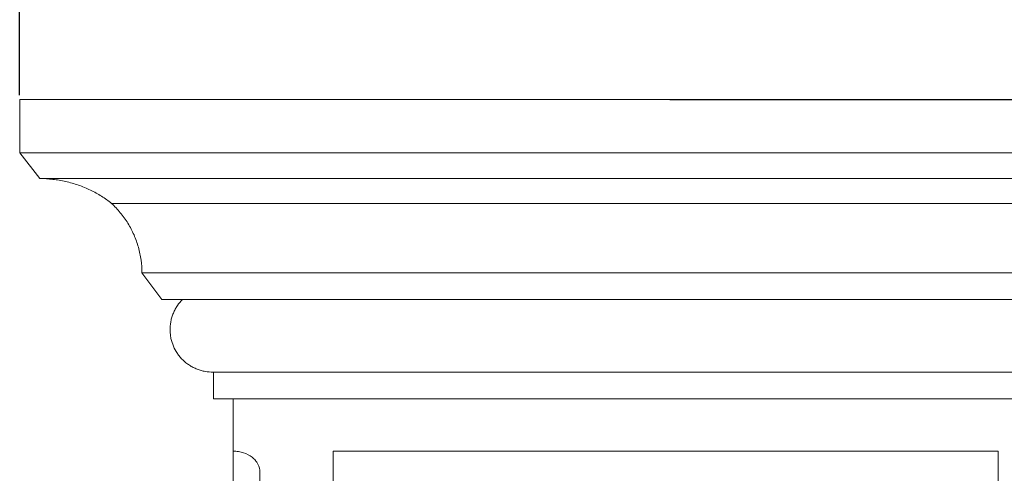
# Model space of a CAD drawing. Units: millimetres. Extents: x -914 to 186, y -609 to 316.
# Drawn here: x -465 to -351, y -56 to -4 of the extents above; entities that cross this region are included whole.
import ezdxf

# ---------------------------------------------------------------- set-up
doc = ezdxf.new("R2010")
doc.units = ezdxf.units.MM
doc.header["$MEASUREMENT"] = 0
doc.layers.get('0').update_dxf_attribs({"lineweight": 5})
doc.styles.add('Arial Black', font='txt')
doc.dimstyles.new('Default', dxfattribs={"dimtxt": 10, "dimasz": 5, "dimexe": 0.5, "dimexo": 0.5, "dimgap": 0.25, "dimtad": 1, "dimtoh": 1, "dimdec": 0, "dimzin": 1, "dimdsep": 46, "dimtxsty": 'Arial Black', "dimcen": 0.5, "dimazin": 0, "dimtfac": 1, "dimtdec": 4, "dimtix": 1, "dimtmove": 1, "dimatfit": 3, "dimfxl": 1, "dimtolj": 1, "dimtzin": 1, "dimarcsym": 0})

# ---------------------------------------------------------------- blocks, each defined once
blk = doc.blocks.new('*D6')
at = {"color": 0, "lineweight": -2, "transparency": 16777216}
for p, q in [((-390.07, -12.91), (-294.04, -12.91)), ((-294.54, -17.91), (-294.54, -342.53)), ((-390.07, -347.53), (-294.04, -347.53))]:
    blk.add_line(p, q, dxfattribs=at)
at = {"color": 0, "transparency": 16777216}
for points in [[(-295.37, -17.91), (-293.71, -17.91), (-294.54, -12.91)], [(-295.37, -342.53), (-293.71, -342.53), (-294.54, -347.53)]]:
    blk.add_solid(points, dxfattribs=at)
at = {"layer": 'Defpoints', "color": 0, "transparency": 16777216}
for p in [(-390.57, -12.91), (-390.57, -347.53), (-294.54, -347.53)]:
    blk.add_point(p, dxfattribs=at)
at = {"color": 0, "transparency": 16777216, "insert": (-299.96, -180.22), "char_height": 10, "attachment_point": 5, "rotation": 90, "style": 'Arial Black'}
blk.add_mtext('\\A1;335', dxfattribs=at)
blk = doc.blocks.new('*D7')
at = {"color": 0, "lineweight": -2, "transparency": 16777216}
for p, q in [((-465.28, -12.41), (-465.28, 5.46)), ((-320.87, 4.96), (-460.28, 4.96)), ((-315.87, -12.41), (-315.87, 5.46))]:
    blk.add_line(p, q, dxfattribs=at)
at = {"color": 0, "transparency": 16777216}
for points in [[(-460.28, 5.79), (-460.28, 4.12), (-465.28, 4.96)], [(-320.87, 5.79), (-320.87, 4.12), (-315.87, 4.96)]]:
    blk.add_solid(points, dxfattribs=at)
at = {"layer": 'Defpoints', "color": 0, "transparency": 16777216}
for p in [(-465.28, 4.96), (-465.28, -12.91), (-315.87, -12.91)]:
    blk.add_point(p, dxfattribs=at)
at = {"color": 0, "transparency": 16777216, "insert": (-390.57, 10.38), "char_height": 10, "attachment_point": 5, "style": 'Arial Black'}
blk.add_mtext('\\A1;149', dxfattribs=at)
blk = doc.blocks.new('KR-055_335_149_f')
for p, q in [((-74.7, 0), (-74.7, -6.15)), ((-74.7, -6.15), (-72.36, -9.13)), ((-60.57, -20.04), (-58.25, -23.11)), ((-52.31, -31.51), (-52.31, -34.62)), ((-50, -40.66), (-50, -34.62)), ((-38.46, -40.66), (-38.46, -317.58)), ((0, -40.66), (-38.46, -40.66)), ((0, -40.66), (38.46, -40.66)), ((38.46, -40.66), (38.46, -317.58)), ((-50, -314.51), (-50, -41.19)), ((-46.92, -44.94), (-46.92, -43.08))]:
    blk.add_line(p, q)
for points, knots in [([(-74.7, 0), (-66.47, 0), (-58.23, 0), (-50, 0), (-33.33, 0), (-16.67, 0), (0, 0)], [54.070551, 54.070551, 54.070551, 54.070551, 86.184027, 86.184027, 86.184027, 151.184161, 151.184161, 151.184161, 151.184161]), ([(74.7, 0), (66.47, 0), (58.23, 0), (50, 0), (33.33, 0), (16.67, 0), (0, 0)], [54.070551, 54.070551, 54.070551, 54.070551, 86.184027, 86.184027, 86.184027, 151.184161, 151.184161, 151.184161, 151.184161]), ([(-74.7, -6.15), (-66.47, -6.15), (-58.23, -6.15), (-50, -6.15), (-33.33, -6.15), (-16.67, -6.15), (0, -6.15)], [54.070521, 54.070521, 54.070521, 54.070521, 86.184027, 86.184027, 86.184027, 151.184157, 151.184157, 151.184157, 151.184157]), ([(74.7, -6.15), (66.47, -6.15), (58.23, -6.15), (50, -6.15), (33.33, -6.15), (16.67, -6.15), (0, -6.15)], [54.070521, 54.070521, 54.070521, 54.070521, 86.184027, 86.184027, 86.184027, 151.184157, 151.184157, 151.184157, 151.184157]), ([(-72.36, -9.13), (-71.86, -9.13), (-71.12, -9.18), (-70.13, -9.31), (-69.39, -9.46), (-68.65, -9.65), (-67.92, -9.87), (-67.21, -10.14), (-66.53, -10.45), (-65.87, -10.79), (-65.04, -11.28), (-64.45, -11.7), (-64.08, -12.01)], [-64.947889, -64.947889, -64.947889, -64.947889, -62.224095, -60.845225, -59.462017, -58.082161, -56.713371, -55.363192, -54.038797, -52.746808, -51.493127, -49.102966, -49.102966, -49.102966, -49.102966]), ([(-72.36, -9.13), (-64.91, -9.13), (-57.45, -9.13), (-50, -9.13), (-33.33, -9.13), (-16.67, -9.13), (0, -9.13)], [57.11972, 57.11972, 57.11972, 57.11972, 86.184027, 86.184027, 86.184027, 151.184156, 151.184156, 151.184156, 151.184156]), ([(72.36, -9.13), (64.91, -9.13), (57.45, -9.13), (50, -9.13), (33.33, -9.13), (16.67, -9.13), (0, -9.13)], [57.11972, 57.11972, 57.11972, 57.11972, 86.184027, 86.184027, 86.184027, 151.184156, 151.184156, 151.184156, 151.184156]), ([(-64.08, -12.01), (-63.72, -12.33), (-63.22, -12.87), (-62.61, -13.66), (-62.19, -14.29), (-61.81, -14.95), (-61.48, -15.64), (-61.2, -16.35), (-60.97, -17.07), (-60.79, -17.81), (-60.62, -18.79), (-60.57, -19.54), (-60.57, -20.04)], [29.641754, 29.641754, 29.641754, 29.641754, 31.968326, 33.110377, 34.233242, 35.334767, 36.413599, 37.469225, 38.501955, 39.512846, 40.503574, 42.437656, 42.437656, 42.437656, 42.437656]), ([(-64.08, -12.01), (-59.39, -12.01), (-54.69, -12.01), (-50, -12.01), (-33.33, -12.01), (-16.67, -12.01), (0, -12.01)], [67.883457, 67.883457, 67.883457, 67.883457, 86.184027, 86.184027, 86.184027, 151.184154, 151.184154, 151.184154, 151.184154]), ([(64.08, -12.01), (59.39, -12.01), (54.69, -12.01), (50, -12.01), (33.33, -12.01), (16.67, -12.01), (0, -12.01)], [67.883457, 67.883457, 67.883457, 67.883457, 86.184027, 86.184027, 86.184027, 151.184154, 151.184154, 151.184154, 151.184154]), ([(-60.57, -20.04), (-57.04, -20.04), (-53.52, -20.04), (-50, -20.04), (-33.33, -20.04), (-16.67, -20.04), (0, -20.04)], [72.44852, 72.44852, 72.44852, 72.44852, 86.184027, 86.184027, 86.184027, 151.184149, 151.184149, 151.184149, 151.184149]), ([(60.57, -20.04), (57.04, -20.04), (53.52, -20.04), (50, -20.04), (33.33, -20.04), (16.67, -20.04), (0, -20.04)], [72.44852, 72.44852, 72.44852, 72.44852, 86.184027, 86.184027, 86.184027, 151.184149, 151.184149, 151.184149, 151.184149]), ([(-58.25, -23.11), (-55.5, -23.11), (-52.75, -23.11), (-50, -23.11), (-33.33, -23.11), (-16.67, -23.11), (0, -23.11)], [75.464568, 75.464568, 75.464568, 75.464568, 86.184027, 86.184027, 86.184027, 151.184147, 151.184147, 151.184147, 151.184147]), ([(-55.87, -23.11), (-56.09, -23.32), (-56.39, -23.68), (-56.73, -24.23), (-56.94, -24.68), (-57.11, -25.15), (-57.23, -25.64), (-57.3, -26.14), (-57.32, -26.64), (-57.29, -27.13), (-57.19, -27.78), (-57.04, -28.23), (-56.92, -28.51)], [52.641656, 52.641656, 52.641656, 52.641656, 54.08908, 54.799899, 55.498047, 56.18233, 56.853077, 57.511997, 58.161787, 58.80556, 59.446213, 60.725543, 60.725543, 60.725543, 60.725543]), ([(58.25, -23.11), (55.5, -23.11), (52.75, -23.11), (50, -23.11), (33.33, -23.11), (16.67, -23.11), (0, -23.11)], [75.464568, 75.464568, 75.464568, 75.464568, 86.184027, 86.184027, 86.184027, 151.184147, 151.184147, 151.184147, 151.184147]), ([(-56.92, -28.51), (-56.8, -28.81), (-56.56, -29.24), (-56.18, -29.75), (-55.85, -30.11), (-55.47, -30.44), (-55.07, -30.73), (-54.64, -30.98), (-54.19, -31.18), (-53.72, -31.34), (-53.1, -31.48), (-52.62, -31.52), (-52.31, -31.51)], [-18.019177, -18.019177, -18.019177, -18.019177, -16.649869, -15.913926, -15.140948, -14.334032, -13.497993, -12.639159, -11.765035, -10.883864, -10.004149, -8.27346, -8.27346, -8.27346, -8.27346]), ([(-52.31, -31.51), (-51.54, -31.51), (-50.77, -31.51), (-50, -31.51), (-33.33, -31.51), (-16.67, -31.51), (0, -31.51)], [83.184221, 83.184221, 83.184221, 83.184221, 86.184027, 86.184027, 86.184027, 151.184143, 151.184143, 151.184143, 151.184143]), ([(52.31, -31.51), (51.54, -31.51), (50.77, -31.51), (50, -31.51), (33.33, -31.51), (16.67, -31.51), (0, -31.51)], [83.184221, 83.184221, 83.184221, 83.184221, 86.184027, 86.184027, 86.184027, 151.184143, 151.184143, 151.184143, 151.184143]), ([(-52.31, -34.62), (-51.54, -34.62), (-50.77, -34.62), (-50, -34.62), (-33.33, -34.62), (-16.67, -34.62), (0, -34.62)], [83.184213, 83.184213, 83.184213, 83.184213, 86.184027, 86.184027, 86.184027, 151.184141, 151.184141, 151.184141, 151.184141]), ([(52.31, -34.62), (51.54, -34.62), (50.77, -34.62), (50, -34.62), (33.33, -34.62), (16.67, -34.62), (0, -34.62)], [83.184213, 83.184213, 83.184213, 83.184213, 86.184027, 86.184027, 86.184027, 151.184141, 151.184141, 151.184141, 151.184141]), ([(-50, -41.19), (-50, -40.87), (-50, -40.47), (-50, -40.14), (-50, -39.96), (-50, -40.04), (-50, -40.41), (-50, -40.66)], [-6.283185, -6.283185, -6.283185, -6.283185, -4.712389, -3.926991, -3.141593, -1.570796, 0, 0, 0, 0]), ([(-50, -40.66), (-50, -40.66), (-50, -40.66), (-50, -40.66), (-50, -40.66), (-50, -40.66), (-50, -40.66), (-50, -40.66), (-50, -40.66), (-50, -40.66), (-50, -40.66), (-50, -40.66), (-50, -40.66), (-50, -40.66), (-50, -40.66), (-50, -40.66), (-50, -40.66), (-50, -40.66), (-50, -40.66), (-49.99, -40.66), (-49.99, -40.66), (-49.99, -40.66), (-49.98, -40.66), (-49.97, -40.66), (-49.97, -40.66), (-49.95, -40.66), (-49.94, -40.66), (-49.9, -40.66), (-49.87, -40.66), (-49.8, -40.67), (-49.75, -40.67), (-49.6, -40.68), (-49.5, -40.69), (-49.2, -40.74), (-49.01, -40.78), (-48.82, -40.84), (-48.45, -40.97), (-48.11, -41.15), (-47.82, -41.37), (-47.68, -41.48), (-47.55, -41.6), (-47.44, -41.74), (-47.4, -41.78), (-47.36, -41.83), (-47.33, -41.88), (-47.26, -41.97), (-47.21, -42.06), (-47.16, -42.16), (-47, -42.45), (-46.92, -42.77), (-46.92, -43.08)], [-6.306458, -6.306458, -6.306458, -6.306458, -6.306447, -6.306447, -6.306447, -6.306421, -6.306421, -6.306421, -6.306352, -6.306352, -6.306181, -6.306181, -6.305769, -6.305769, -6.305314, -6.305314, -6.302387, -6.302387, -6.299461, -6.299461, -6.293608, -6.293608, -6.281447, -6.281447, -6.257124, -6.257124, -6.208069, -6.208069, -6.109788, -6.109788, -5.913155, -5.913155, -5.519896, -5.519896, -4.734229, -4.734229, -4.734229, -3.153431, -3.153431, -3.153431, -2.366724, -2.366724, -2.366724, -2.084008, -2.084008, -2.084008, -1.580912, -1.580912, -1.580912, 0, 0, 0, 0])]:
    blk.add_open_spline(points, degree=3, knots=knots)

msp = doc.modelspace()

# ---------------------------------------------------------------- block references
msp.add_blockref('KR-055_335_149_f', (-390.57, -12.91))

# ---------------------------------------------------------------- dimensions: what is measured, and where the dimension line sits
dim = msp.add_linear_dim(base=(-465.28, 4.96), p1=(-315.87, -12.91), p2=(-465.28, -12.91), dimstyle='Default')
dim.commit()
dim.dimension.update_dxf_attribs({"geometry": '*D7', "text_midpoint": (-390.57, 10.38)})
dim = msp.add_linear_dim(base=(-294.54, -347.53), p1=(-390.57, -12.91), p2=(-390.57, -347.53), angle=270, dimstyle='Default')
dim.commit()
dim.dimension.update_dxf_attribs({"geometry": '*D6', "text_midpoint": (-299.96, -180.22)})

doc.saveas('drawing.dxf')
